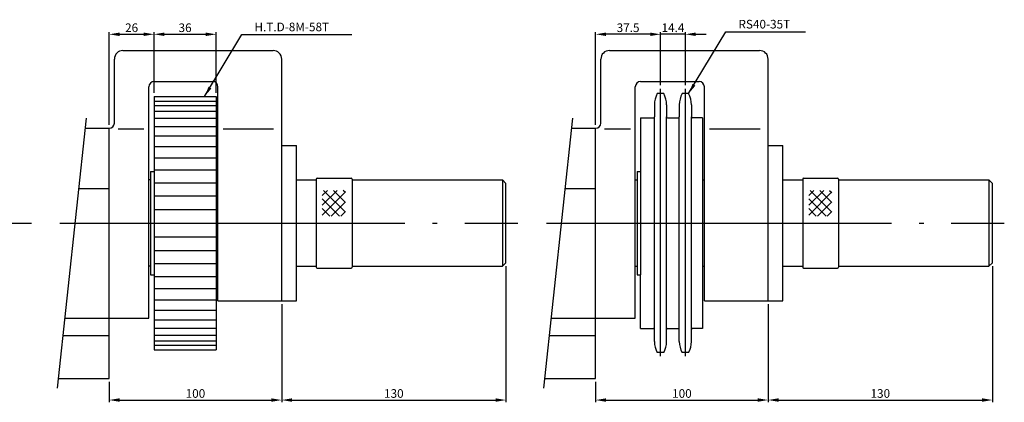
# Model space of a CAD drawing. Extents: x 102 to 1032, y 58 to 800.
# Drawn here: x 461 to 1032, y 578 to 800 of the extents above; entities that cross this region are included whole.
import ezdxf

# ---------------------------------------------------------------- set-up
doc = ezdxf.new("R2010")
doc.units = 0
doc.header["$LTSCALE"] = 13.333333
doc.header["$MEASUREMENT"] = 0
doc.linetypes.add('ACAD_ISO05W100', pattern=[34, 24, -3, 0.5, -3, 0.5, -3])
doc.linetypes.add('C15', pattern=[17.6, 15, -1.2, 0.2, -1.2])
doc.layers.get('0').update_dxf_attribs({"linetype": 'CONTINUOUS'})
doc.layers.get('DEFPOINTS').update_dxf_attribs({"linetype": 'CONTINUOUS'})
for name, color, linetype in [('1', 2, 'C15'), ('4', 4, 'CONTINUOUS'), ('5', 4, 'ACAD_ISO05W100')]:
    doc.layers.add(name, color=color, linetype=linetype)
doc.styles.get("Standard").update_dxf_attribs({"font": 'SIMPLEX.shx', "width": 0.75})
doc.dimstyles.get("Standard").update_dxf_attribs({"dimtxt": 5, "dimasz": 6, "dimexe": 1.3, "dimexo": 2, "dimgap": 1.3, "dimtad": 1, "dimdec": 4, "dimtxsty": 'STANDARD', "dimcen": 0, "dimclrd": 256, "dimclre": 256, "dimclrt": 1, "dimazin": 3, "dimtfac": 0.5, "dimtdec": 4, "dimtmove": 0, "dimatfit": 3, "dimtolj": 1})

# ---------------------------------------------------------------- blocks, each defined once
blk = doc.blocks.new('*D29')
at = {"linetype": 'BYBLOCK'}
for p, q in [((1024.95, 657.25), (1024.95, 578.5)), ((894.95, 635.25), (894.95, 578.5)), ((900.95, 579.8), (1018.95, 579.8))]:
    blk.add_line(p, q, dxfattribs=at)
for points in [[(900.95, 580.8), (900.95, 578.8), (894.95, 579.8)], [(1018.95, 580.8), (1018.95, 578.8), (1024.95, 579.8)]]:
    blk.add_solid(points, dxfattribs=at)
at = {"layer": 'DEFPOINTS', "color": 0, "linetype": 'BYBLOCK'}
for p in [(1024.95, 659.25), (894.95, 637.25), (1024.95, 579.8)]:
    blk.add_point(p, dxfattribs=at)
at = {"color": 1, "linetype": 'BYBLOCK', "insert": (959.95, 583.6), "char_height": 5, "attachment_point": 5}
blk.add_mtext('\\A1;130', dxfattribs=at)
blk = doc.blocks.new('*D30')
at = {"linetype": 'BYBLOCK'}
for p, q in [((794.95, 739.25), (794.95, 792.94)), ((826.55, 791.64), (800.95, 791.64)), ((832.55, 762.09), (832.55, 792.94))]:
    blk.add_line(p, q, dxfattribs=at)
for points in [[(800.95, 792.64), (800.95, 790.64), (794.95, 791.64)], [(826.55, 792.64), (826.55, 790.64), (832.55, 791.64)]]:
    blk.add_solid(points, dxfattribs=at)
at = {"layer": 'DEFPOINTS', "color": 0, "linetype": 'BYBLOCK'}
for p in [(794.95, 791.64), (832.55, 760.09), (794.95, 737.25)]:
    blk.add_point(p, dxfattribs=at)
at = {"color": 1, "linetype": 'BYBLOCK', "insert": (813.75, 795.44), "char_height": 5, "attachment_point": 5}
blk.add_mtext('\\A1;37.5', dxfattribs=at)
blk = doc.blocks.new('*D31')
at = {"linetype": 'BYBLOCK'}
for p, q in [((742.96, 657.25), (742.96, 578.5)), ((612.96, 635.25), (612.96, 578.5)), ((618.96, 579.8), (736.96, 579.8))]:
    blk.add_line(p, q, dxfattribs=at)
for points in [[(618.96, 580.8), (618.96, 578.8), (612.96, 579.8)], [(736.96, 580.8), (736.96, 578.8), (742.96, 579.8)]]:
    blk.add_solid(points, dxfattribs=at)
at = {"layer": 'DEFPOINTS', "color": 0, "linetype": 'BYBLOCK'}
for p in [(742.96, 659.25), (612.96, 637.25), (742.96, 579.8)]:
    blk.add_point(p, dxfattribs=at)
at = {"color": 1, "linetype": 'BYBLOCK', "insert": (677.96, 583.6), "char_height": 5, "attachment_point": 5}
blk.add_mtext('\\A1;130', dxfattribs=at)
blk = doc.blocks.new('*D32')
at = {"linetype": 'BYBLOCK'}
for p, q in [((894.95, 635.25), (894.95, 578.5)), ((794.95, 590.25), (794.95, 578.5)), ((800.95, 579.8), (888.95, 579.8))]:
    blk.add_line(p, q, dxfattribs=at)
for points in [[(800.95, 580.8), (800.95, 578.8), (794.95, 579.8)], [(888.95, 580.8), (888.95, 578.8), (894.95, 579.8)]]:
    blk.add_solid(points, dxfattribs=at)
at = {"layer": 'DEFPOINTS', "color": 0, "linetype": 'BYBLOCK'}
for p in [(894.95, 637.25), (794.95, 592.25), (894.95, 579.8)]:
    blk.add_point(p, dxfattribs=at)
at = {"color": 1, "linetype": 'BYBLOCK', "insert": (844.95, 583.6), "char_height": 5, "attachment_point": 5}
blk.add_mtext('\\A1;100', dxfattribs=at)
blk = doc.blocks.new('*D33')
at = {"linetype": 'BYBLOCK'}
for p, q in [((826.55, 791.64), (820.55, 791.64)), ((832.55, 762.09), (832.55, 792.94)), ((846.95, 791.64), (832.55, 791.64)), ((846.95, 762.09), (846.95, 792.94)), ((852.95, 791.64), (858.95, 791.64))]:
    blk.add_line(p, q, dxfattribs=at)
for points in [[(826.55, 792.64), (826.55, 790.64), (832.55, 791.64)], [(852.95, 792.64), (852.95, 790.64), (846.95, 791.64)]]:
    blk.add_solid(points, dxfattribs=at)
at = {"layer": 'DEFPOINTS', "color": 0, "linetype": 'BYBLOCK'}
for p in [(832.55, 791.64), (832.55, 760.09), (846.95, 760.09)]:
    blk.add_point(p, dxfattribs=at)
at = {"color": 1, "linetype": 'BYBLOCK', "insert": (839.75, 795.44), "char_height": 5, "attachment_point": 5}
blk.add_mtext('\\A1;14.4', dxfattribs=at)
blk = doc.blocks.new('*D34')
at = {"linetype": 'BYBLOCK'}
for p, q in [((612.96, 635.25), (612.96, 578.5)), ((512.96, 590.25), (512.96, 578.5)), ((518.96, 579.8), (606.96, 579.8))]:
    blk.add_line(p, q, dxfattribs=at)
for points in [[(518.96, 580.8), (518.96, 578.8), (512.96, 579.8)], [(606.96, 580.8), (606.96, 578.8), (612.96, 579.8)]]:
    blk.add_solid(points, dxfattribs=at)
at = {"layer": 'DEFPOINTS', "color": 0, "linetype": 'BYBLOCK'}
for p in [(612.96, 637.25), (512.96, 592.25), (612.96, 579.8)]:
    blk.add_point(p, dxfattribs=at)
at = {"color": 1, "linetype": 'BYBLOCK', "insert": (562.96, 583.6), "char_height": 5, "attachment_point": 5}
blk.add_mtext('\\A1;100', dxfattribs=at)
blk = doc.blocks.new('*D36')
at = {"linetype": 'BYBLOCK'}
for p, q in [((512.96, 739.25), (512.96, 792.94)), ((518.96, 791.64), (532.96, 791.64)), ((538.96, 757.65), (538.96, 792.94))]:
    blk.add_line(p, q, dxfattribs=at)
for points in [[(518.96, 792.64), (518.96, 790.64), (512.96, 791.64)], [(532.96, 792.64), (532.96, 790.64), (538.96, 791.64)]]:
    blk.add_solid(points, dxfattribs=at)
at = {"layer": 'DEFPOINTS', "color": 0, "linetype": 'BYBLOCK'}
for p in [(538.96, 791.64), (538.96, 755.65), (512.96, 737.25)]:
    blk.add_point(p, dxfattribs=at)
at = {"color": 1, "linetype": 'BYBLOCK', "insert": (525.96, 795.44), "char_height": 5, "attachment_point": 5}
blk.add_mtext('\\A1;26', dxfattribs=at)
blk = doc.blocks.new('*D40')
at = {"linetype": 'BYBLOCK'}
for p, q in [((538.96, 757.65), (538.96, 792.94)), ((544.96, 791.64), (568.96, 791.64)), ((574.96, 757.65), (574.96, 792.94))]:
    blk.add_line(p, q, dxfattribs=at)
for points in [[(544.96, 792.64), (544.96, 790.64), (538.96, 791.64)], [(568.96, 792.64), (568.96, 790.64), (574.96, 791.64)]]:
    blk.add_solid(points, dxfattribs=at)
at = {"layer": 'DEFPOINTS', "color": 0, "linetype": 'BYBLOCK'}
for p in [(574.96, 791.64), (538.96, 755.65), (574.96, 755.65)]:
    blk.add_point(p, dxfattribs=at)
at = {"color": 1, "linetype": 'BYBLOCK', "insert": (556.96, 795.44), "char_height": 5, "attachment_point": 5}
blk.add_mtext('\\A1;36', dxfattribs=at)

msp = doc.modelspace()

# ---------------------------------------------------------------- hatches: boundary and pattern name
h = msp.add_hatch()
h.set_pattern_fill('_U', color=256, scale=4, angle=45, style=0, double=1, pattern_type=0)
h.set_pattern_definition([(45, (-320.471, 131.607), (-2.828427, 2.828427), []), (135, (-320.471, 131.607), (-2.828427, -2.828427), [])])
h.paths.add_polyline_path([(649.88653, 701.22431), (636.49558, 701.22431), (636.49558, 686.35329), (649.88653, 686.35329)])
h = msp.add_hatch()
h.set_pattern_fill('_U', color=256, scale=4, angle=45, style=0, double=1, pattern_type=0)
h.set_pattern_definition([(45, (-38.4814, 131.607), (-2.828427, 2.828427), []), (135, (-38.4814, 131.607), (-2.828427, -2.828427), [])])
h.paths.add_polyline_path([(931.87617, 701.22431), (918.48522, 701.22431), (918.48522, 686.35329), (931.87617, 686.35329)])

# ---------------------------------------------------------------- linework, layer by layer
for p, q in [((520.95565, 782.25176), (607.95565, 782.25176)), ((802.94529, 782.25176), (889.94529, 782.25176)), ((515.95565, 740.25176), (515.95565, 777.25176)), ((612.95565, 637.25176), (612.95565, 777.25176)), ((797.94529, 740.25176), (797.94529, 777.25176)), ((894.94529, 637.25176), (894.94529, 777.25176)), ((535.95565, 627.25176), (535.95565, 761.25176)), ((538.95565, 764.25176), (572.95565, 764.25176)), ((575.95565, 637.25176), (575.95565, 761.25176)), ((817.94529, 627.25176), (817.94529, 761.25176)), ((820.94529, 764.25176), (854.94529, 764.25176)), ((857.94529, 637.25176), (857.94529, 761.25176)), ((538.95565, 755.65176), (538.95565, 608.85176)), ((538.95565, 755.65176), (574.95565, 755.65176)), ((574.95565, 755.65176), (574.95565, 608.85176)), ((834.43184, 757.25176), (830.65875, 757.25176)), ((848.83184, 757.25176), (845.05875, 757.25176)), ((538.95565, 752.97633), (574.95565, 752.97633)), ((538.95565, 750.43865), (574.95565, 750.43865)), ((829.04529, 750.85176), (829.04529, 743.75176)), ((836.04529, 750.85176), (836.04529, 743.75176)), ((843.44529, 750.85176), (843.44529, 743.75176)), ((850.44529, 750.85176), (850.44529, 743.75176)), ((538.95565, 747.10154), (574.95565, 747.10154)), ((538.95565, 743.00413), (574.95565, 743.00413)), ((820.94529, 743.25176), (820.94529, 712.25176)), ((820.94529, 743.25176), (828.54529, 743.25176)), ((829.04529, 620.75176), (829.04529, 743.75176)), ((836.04529, 620.75176), (836.04529, 743.75176)), ((836.54529, 743.25176), (842.94529, 743.25176)), ((843.44529, 620.75176), (843.44529, 743.75176)), ((850.44529, 620.75176), (850.44529, 743.75176)), ((856.94529, 743.25176), (850.94529, 743.25176)), ((856.94529, 743.25176), (856.94529, 621.25176)), ((498.9541, 737.25176), (512.95565, 737.25176)), ((512.95565, 592.25176), (512.95565, 737.25176)), ((518.11639, 736.94854), (533.11642, 736.94854)), ((538.95565, 738.19445), (574.95565, 738.19445)), ((578.98719, 736.94854), (608.23724, 736.94854)), ((780.94374, 737.25176), (794.94529, 737.25176)), ((794.94529, 592.25176), (794.94529, 737.25176)), ((800.10604, 736.94854), (815.10606, 736.94854)), ((860.97684, 736.94854), (890.22688, 736.94854)), ((538.95565, 732.7289), (574.95565, 732.7289)), ((538.95565, 726.67155), (574.95565, 726.67155)), ((612.95565, 727.25176), (621.45565, 727.25176)), ((621.45565, 637.25176), (621.45565, 727.25176)), ((894.94529, 727.25176), (903.44529, 727.25176)), ((903.44529, 637.25176), (903.44529, 727.25176)), ((538.95565, 720.09341), (574.95565, 720.09341)), ((536.95565, 712.25176), (536.95565, 652.25176)), ((536.95565, 712.25176), (538.95565, 712.25176)), ((538.95565, 713.07162), (574.95565, 713.07162)), ((632.95565, 707.75176), (632.95565, 656.75176)), ((633.45565, 708.25176), (653.23082, 708.25176)), ((653.73082, 707.75176), (653.73082, 656.75176)), ((818.94529, 712.25176), (818.94529, 652.25176)), ((818.94529, 712.25176), (820.94529, 712.25176)), ((820.94529, 712.25176), (820.94529, 652.25176)), ((914.94529, 707.75176), (914.94529, 656.75176)), ((915.44529, 708.25176), (935.22046, 708.25176)), ((935.72046, 707.75176), (935.72046, 656.75176)), ((495.18759, 702.25176), (512.95565, 702.25176)), ((536.95565, 707.25176), (535.95565, 707.25176)), ((538.95565, 705.68849), (574.95565, 705.68849)), ((574.95565, 707.25176), (575.95565, 707.25176)), ((621.45565, 707.25176), (632.95565, 707.25176)), ((653.73082, 707.25176), (740.95565, 707.25176)), ((740.95565, 707.25176), (740.95565, 657.25176)), ((740.95565, 707.25176), (742.95565, 705.25176)), ((742.95565, 659.25176), (742.95565, 705.25176)), ((777.17723, 702.25176), (794.94529, 702.25176)), ((817.94529, 707.25176), (818.94529, 707.25176)), ((856.94529, 707.25176), (857.94529, 707.25176)), ((903.44529, 707.25176), (914.94529, 707.25176)), ((935.72046, 707.25176), (1022.94529, 707.25176)), ((1022.94529, 707.25176), (1022.94529, 657.25176)), ((1022.94529, 707.25176), (1024.94529, 705.25176)), ((1024.94529, 659.25176), (1024.94529, 705.25176)), ((538.95565, 698.03059), (574.95565, 698.03059)), ((538.95565, 690.18769), (574.95565, 690.18769)), ((538.95565, 682.25176), (574.95565, 682.25176)), ((538.95565, 674.31582), (574.95565, 674.31582)), ((538.95565, 666.47293), (574.95565, 666.47293)), ((536.95565, 657.25176), (535.95565, 657.25176)), ((538.95565, 658.81503), (574.95565, 658.81503)), ((574.95565, 657.25176), (575.95565, 657.25176)), ((621.45565, 657.25176), (632.95565, 657.25176)), ((653.73082, 657.25176), (740.95565, 657.25176)), ((740.95565, 657.25176), (742.95565, 659.25176)), ((817.94529, 657.25176), (818.94529, 657.25176)), ((856.94529, 657.25176), (857.94529, 657.25176)), ((903.44529, 657.25176), (914.94529, 657.25176)), ((935.72046, 657.25176), (1022.94529, 657.25176)), ((1022.94529, 657.25176), (1024.94529, 659.25176)), ((536.95565, 652.25176), (538.95565, 652.25176)), ((538.95565, 651.4319), (574.95565, 651.4319)), ((633.45565, 656.25176), (653.23082, 656.25176)), ((818.94529, 652.25176), (820.94529, 652.25176)), ((820.94529, 621.25176), (820.94529, 652.25176)), ((915.44529, 656.25176), (935.22046, 656.25176)), ((538.95565, 644.41011), (574.95565, 644.41011)), ((538.95565, 637.83197), (574.95565, 637.83197)), ((575.95565, 637.25176), (612.95565, 637.25176)), ((612.95565, 637.25176), (621.45565, 637.25176)), ((857.94529, 637.25176), (894.94529, 637.25176)), ((894.94529, 637.25176), (903.44529, 637.25176)), ((538.95565, 631.77462), (574.95565, 631.77462)), ((487.11649, 627.25176), (512.95565, 627.25176)), ((512.95565, 627.25176), (535.95565, 627.25176)), ((538.95565, 626.30906), (574.95565, 626.30906)), ((769.10613, 627.25176), (794.94529, 627.25176)), ((794.94529, 627.25176), (817.94529, 627.25176)), ((486.04034, 617.25176), (512.95565, 617.25176)), ((538.95565, 621.49939), (574.95565, 621.49939)), ((538.95565, 617.40197), (574.95565, 617.40197)), ((768.02998, 617.25176), (794.94529, 617.25176)), ((820.94529, 621.25176), (828.54529, 621.25176)), ((829.04529, 613.65176), (829.04529, 620.75176)), ((836.04529, 613.65176), (836.04529, 620.75176)), ((836.54529, 621.25176), (842.94529, 621.25176)), ((843.44529, 613.65176), (843.44529, 620.75176)), ((850.44529, 613.65176), (850.44529, 620.75176)), ((856.94529, 621.25176), (850.94529, 621.25176)), ((538.95565, 614.06487), (574.95565, 614.06487)), ((538.95565, 611.52719), (574.95565, 611.52719)), ((538.95565, 608.85176), (574.95565, 608.85176)), ((834.43184, 607.25176), (830.65875, 607.25176)), ((848.83184, 607.25176), (845.05875, 607.25176)), ((483.34997, 592.25176), (512.95565, 592.25176)), ((765.33962, 592.25176), (794.94529, 592.25176))]:
    msp.add_line(p, q)
for centre, radius, start, end in [((520.95565, 777.25176), 5, 90, 180), ((607.95565, 777.25176), 5, 360, 90), ((802.94529, 777.25176), 5, 90, 180), ((889.94529, 777.25176), 5, 360, 90), ((538.95565, 761.25176), 3, 90, 180), ((572.95565, 761.25176), 3, 360, 90), ((820.94529, 761.25176), 3, 90, 180), ((854.94529, 761.25176), 3, 360, 90), ((842.54529, 750.85176), 13.5, 151.7009198, 180), ((822.54529, 750.85176), 13.5, 0, 28.2990802), ((856.94529, 750.85176), 13.5, 151.7009198, 180), ((836.94529, 750.85176), 13.5, 0, 28.2990802), ((828.54529, 743.75176), 0.5, 270, 0), ((836.54529, 743.75176), 0.5, 180, 270), ((842.94529, 743.75176), 0.5, 270, 0), ((850.94529, 743.75176), 0.5, 180, 270), ((512.95565, 740.25176), 3, 270, 0), ((794.94529, 740.25176), 3, 270, 0), ((633.45565, 707.75176), 0.5, 90, 180), ((653.23082, 707.75176), 0.5, 0, 90), ((915.44529, 707.75176), 0.5, 90, 180), ((935.22046, 707.75176), 0.5, 0, 90), ((633.45565, 656.75176), 0.5, 180, 270), ((653.23082, 656.75176), 0.5, 270, 0), ((915.44529, 656.75176), 0.5, 180, 270), ((935.22046, 656.75176), 0.5, 270, 0), ((828.54529, 620.75176), 0.5, 0, 90), ((836.54529, 620.75176), 0.5, 90, 180), ((842.94529, 620.75176), 0.5, 0, 90), ((850.94529, 620.75176), 0.5, 90, 180), ((842.54529, 613.65176), 13.5, 180, 208.2990802), ((822.54529, 613.65176), 13.5, 331.7009198, 0), ((856.94529, 613.65176), 13.5, 180, 208.2990802), ((836.94529, 613.65176), 13.5, 331.7009198, 0)]:
    msp.add_arc(centre, radius, start, end)
at = {"layer": '1'}
for p, q in [((832.54529, 605.20938), (832.54529, 760.09155)), ((846.94529, 605.20938), (846.94529, 760.09155)), ((202.4383, 682.25176), (467.84566, 682.25176)), ((484.42794, 682.25176), (749.8353, 682.25176)), ((766.41758, 682.25176), (1031.82494, 682.25176))]:
    msp.add_line(p, q, dxfattribs=at)
at = {"layer": '5'}
for p, q in [((499.57468, 743.01848), (482.74784, 586.65649)), ((781.56433, 743.01848), (764.73748, 586.65649))]:
    msp.add_line(p, q, dxfattribs=at)

# ---------------------------------------------------------------- texts
at = {"layer": '4', "color": 1, "char_height": 5, "attachment_point": 4}
for s, insert in [('RS40-35T', (877.71764, 796.84587)), ('H.T.D-8M-58T', (597.18339, 795.24587))]:
    msp.add_mtext(s, dxfattribs=dict(at, insert=insert))

# ---------------------------------------------------------------- dimensions: what is measured, and where the dimension line sits
at = {"layer": '4'}
for base, p1, p2, text, picture, middle in [((538.95565, 791.64347), (512.95565, 737.25176), (538.95565, 755.65176), '26', '*D36', (525.95565, 795.44347)), ((574.95565, 791.64347), (538.95565, 755.65176), (574.95565, 755.65176), '36', '*D40', (556.95565, 795.44347)), ((794.94529, 791.64347), (832.54529, 760.09155), (794.94529, 737.25176), '37.5', '*D30', (813.74529, 795.44347)), ((742.95565, 579.79599), (612.95565, 637.25176), (742.95565, 659.25176), '130', '*D31', (677.95565, 583.59599)), ((1024.94529, 579.79599), (894.94529, 637.25176), (1024.94529, 659.25176), '130', '*D29', (959.94529, 583.59599)), ((612.95565, 579.79599), (512.95565, 592.25176), (612.95565, 637.25176), '100', '*D34', (562.95565, 583.59599)), ((894.94529, 579.79599), (794.94529, 592.25176), (894.94529, 637.25176), '100', '*D32', (844.94529, 583.59599))]:
    dim = msp.add_linear_dim(base=base, p1=p1, p2=p2, text=text, dimstyle='STANDARD', dxfattribs=at)
    dim.commit()
    dim.dimension.update_dxf_attribs({"geometry": picture, "text_midpoint": middle})
dim = msp.add_linear_dim(base=(832.54529, 791.64347), p1=(846.94529, 760.09155), p2=(832.54529, 760.09155), text='14.4', dimstyle='STANDARD', dxfattribs=at)
dim.commit()
dim.dimension.update_dxf_attribs({"geometry": '*D33', "text_midpoint": (839.74529, 791.64347), "dimtype": 160})

# ---------------------------------------------------------------- leaders
at = {"layer": '4', "annotation_type": 0, "has_hookline": 1, "hookline_direction": 0}
for points, text_width in [([(568.29758, 755.65176), (589.88339, 791.44587), (595.88339, 791.44587)], 56.42857), ([(848.83184, 757.25176), (870.41764, 793.04587), (876.41764, 793.04587)], 38.80952)]:
    msp.add_leader(points, dimstyle='STANDARD', dxfattribs=dict(at, text_width=text_width))

doc.saveas('drawing.dxf')
